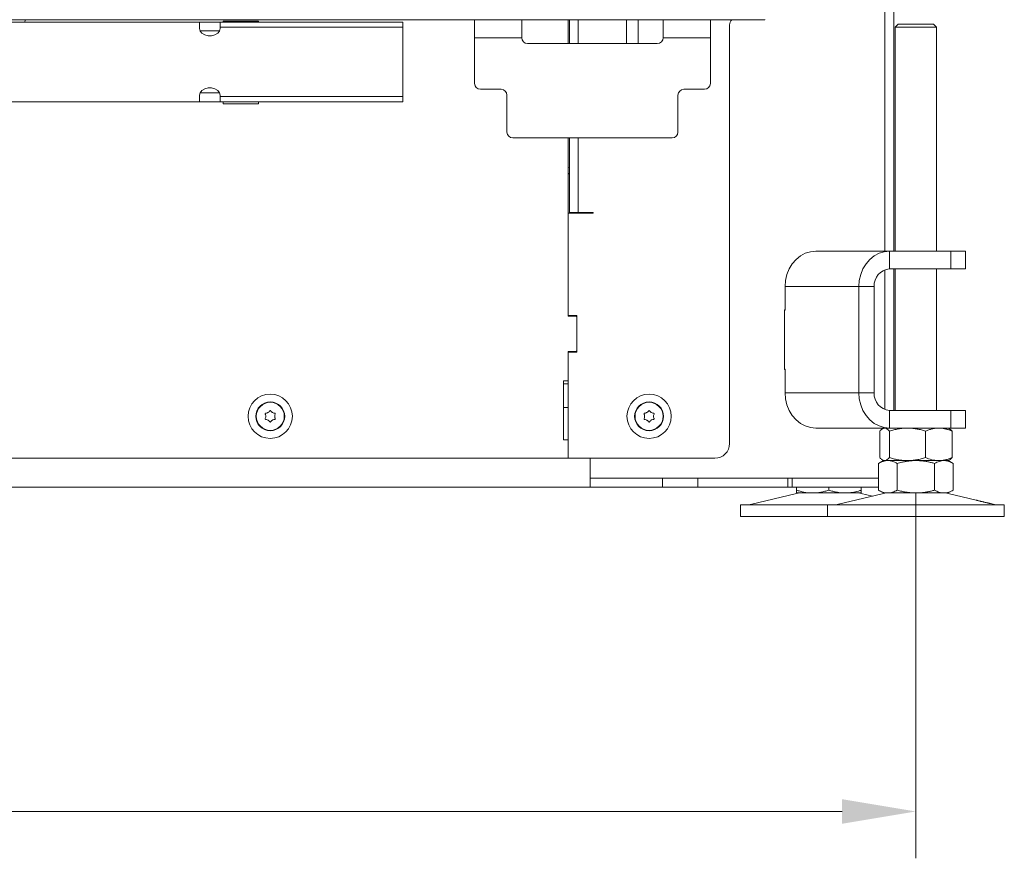
# Model space of a CAD drawing. Extents: x -3916 to -875, y -1106 to 1668.
# Drawn here: x -2851 to -2517, y 392 to 676 of the extents above; entities that cross this region are included whole.
import ezdxf

# ---------------------------------------------------------------- set-up
doc = ezdxf.new("R2010")
doc.units = 0
doc.header["$LTSCALE"] = 5
doc.layers.add('SLD-0', color=7, linetype='Continuous')
doc.styles.add('Brunner 2014', font='arial.ttf', dxfattribs={"height": 35})
doc.dimstyles.new('Brunner 2014', dxfattribs={"dimscale": 5, "dimtxt": 35, "dimasz": 5, "dimexe": 3.175, "dimexo": 0, "dimgap": 0.762, "dimtad": 1, "dimdec": 0, "dimrnd": 1e-08, "dimtxsty": 'Brunner 2014', "dimcen": 0.09, "dimdle": 10, "dimclrd": 7, "dimclre": 7, "dimclrt": 7, "dimadec": 1, "dimazin": 2, "dimtfac": 0.666667, "dimtdec": 0, "dimtmove": 0, "dimatfit": 3, "dimldrblk": 'Filled-1', "dimfxl": 1, "dimtolj": 1, "dimlwd": 5, "dimlwe": 5, "dimarcsym": 0})

# ---------------------------------------------------------------- blocks, each defined once
blk = doc.blocks.new('*D118')
at = {"layer": 'Defpoints', "color": 0, "lineweight": 5}
for p in [(-3621.06, 516.68), (-2546.77, 515.7), (-3621.06, 407.7)]:
    blk.add_point(p, dxfattribs=at)
at = {"layer": 'SLD-0', "color": 7, "linetype": 'Continuous', "lineweight": 5}
for p, q in [((-3621.06, 516.68), (-3621.06, 391.82)), ((-2546.77, 515.7), (-2546.77, 391.82)), ((-2571.77, 407.7), (-3596.06, 407.7))]:
    blk.add_line(p, q, dxfattribs=at)
at = {"layer": 'SLD-0', "color": 7, "lineweight": 5}
for points in [[(-3596.06, 411.86), (-3596.06, 403.53), (-3621.06, 407.7)], [(-2571.77, 411.86), (-2571.77, 403.53), (-2546.77, 407.7)]]:
    blk.add_solid(points, dxfattribs=at)
at = {"layer": 'SLD-0', "color": 7, "lineweight": 5, "insert": (-3085.65, 447.25), "char_height": 35, "attachment_point": 2, "style": 'Brunner 2014'}
blk.add_mtext('\\A1;1074', dxfattribs=at)
blk = doc.blocks.new('Filled-1')
at = {"color": 0}
for p, q in [((0, 0), (-1, 0.167)), ((-1, 0.167), (-1, -0.167)), ((-1, 0), (0, 0)), ((-1, -0.167), (0, 0))]:
    blk.add_line(p, q, dxfattribs=at)
at = {"color": 0, "flags": 128}
blk.add_lwpolyline([(-1, -0.167), (0, 0), (-1, 0.167), (-1, -0.167)], dxfattribs=at)
at = {"color": 0}
blk.add_solid([(-1, -0.167), (0, 0), (-1, 0.167), (-1, -0.167)], dxfattribs=at)

msp = doc.modelspace()

# ---------------------------------------------------------------- linework, layer by layer
at = {"color": 7, "linetype": 'Continuous', "lineweight": 5}
for p, q in [((-2557.27, 597.7), (-2557.27, 1193.2)), ((-2554.27, 597.7), (-2554.27, 1193.2)), ((-2608.97, 676.1), (-3582.57, 676.1)), ((-2789.77, 675.4), (-3090.77, 675.4)), ((-2849.02, 675.4), (-2848.92, 676)), ((-2848.92, 676), (-2848.92, 676.1)), ((-2789.77, 675.4), (-2789.77, 673.64)), ((-2782.77, 675.4), (-2789.77, 675.4)), ((-2720.77, 675.4), (-2782.77, 675.4)), ((-2782.77, 673.64), (-2782.77, 675.4)), ((-2769.77, 675.7), (-2781.77, 675.7)), ((-2781.77, 675.7), (-2781.77, 675.4)), ((-2769.77, 675.4), (-2769.77, 675.7)), ((-2720.77, 675.4), (-2720.77, 673.64)), ((-2696.47, 670.1), (-2696.47, 676.1)), ((-2680.47, 676.1), (-2680.47, 670.1)), ((-2664.77, 668.1), (-2664.77, 676.1)), ((-2664.27, 676.1), (-2664.27, 668.1)), ((-2661.27, 676.1), (-2661.27, 668.1)), ((-2644.97, 676.1), (-2644.97, 668.1)), ((-2640.97, 668.1), (-2640.97, 676.1)), ((-2632.47, 670.1), (-2632.47, 676.1)), ((-2616.47, 676.1), (-2616.47, 670.1)), ((-2608.47, 676.1), (-2608.97, 676.1)), ((-2608.47, 676.3), (-2608.47, 676.1)), ((-2600.97, 676.1), (-2608.47, 676.1)), ((-2597.97, 676.1), (-2600.97, 676.1)), ((-2597.97, 676.3), (-2597.97, 676.1)), ((-2552.77, 674.7), (-2553.77, 673.7)), ((-2552.77, 674.7), (-2540.77, 674.7)), ((-2539.77, 673.7), (-2540.77, 674.7)), ((-2789.77, 673.18), (-2789.77, 673.64)), ((-2782.95, 672.4), (-2789.59, 672.4)), ((-2720.77, 673.64), (-2782.77, 673.64)), ((-2782.77, 673.64), (-2782.77, 673.18)), ((-2720.77, 673.64), (-2720.77, 666.14)), ((-2609.97, 532.5), (-2609.97, 674.5)), ((-2553.77, 673.7), (-2553.77, 597.7)), ((-2539.77, 673.7), (-2553.77, 673.7)), ((-2539.77, 597.7), (-2539.77, 673.7)), ((-2696.47, 670.1), (-2696.47, 654.6)), ((-2696.47, 670.1), (-2680.47, 670.1)), ((-2678.47, 668.1), (-2634.47, 668.1)), ((-2632.47, 670.1), (-2616.47, 670.1)), ((-2616.47, 654.6), (-2616.47, 670.1)), ((-2720.77, 666.14), (-2720.77, 657.65)), ((-2720.77, 657.65), (-2720.77, 650.15)), ((-2782.95, 651.4), (-2789.59, 651.4)), ((-2687.47, 652.6), (-2694.47, 652.6)), ((-2618.47, 652.6), (-2625.47, 652.6)), ((-2789.77, 648.4), (-3090.77, 648.4)), ((-2789.77, 650.15), (-2789.77, 650.61)), ((-2789.77, 650.15), (-2789.77, 648.4)), ((-2782.77, 648.4), (-2789.77, 648.4)), ((-2782.77, 650.61), (-2782.77, 650.15)), ((-2720.77, 650.15), (-2782.77, 650.15)), ((-2782.77, 648.4), (-2782.77, 650.15)), ((-2720.77, 648.4), (-2782.77, 648.4)), ((-2781.77, 648.4), (-2781.77, 647.7)), ((-2769.77, 647.7), (-2769.77, 648.4)), ((-2720.77, 650.15), (-2720.77, 648.4)), ((-2685.47, 638.1), (-2685.47, 650.6)), ((-2627.47, 650.6), (-2627.47, 638.1)), ((-2781.77, 647.7), (-2769.77, 647.7)), ((-2683.47, 636.1), (-2629.47, 636.1)), ((-2664.77, 609.37), (-2664.77, 636.1)), ((-2664.27, 610.8), (-2664.27, 636.1)), ((-2661.27, 636.1), (-2661.27, 610.8)), ((-2664.77, 610.6), (-2656.27, 610.6)), ((-2664.77, 607.25), (-2664.77, 609.37)), ((-2661.27, 610.8), (-2664.27, 610.8)), ((-2661.27, 610.8), (-2658.27, 610.8)), ((-2656.27, 610.8), (-2658.27, 610.8)), ((-2657.27, 610.8), (-2657.27, 610.6)), ((-2656.27, 610.6), (-2656.27, 610.8)), ((-2664.77, 607.25), (-2664.77, 575.9)), ((-2664.77, 575.7), (-2664.77, 607.25)), ((-2580.72, 597.7), (-2555.72, 597.7)), ((-2555.72, 591.7), (-2555.72, 597.7)), ((-2555.72, 597.7), (-2534.94, 597.7)), ((-2534.94, 591.7), (-2534.94, 597.7)), ((-2534.94, 597.7), (-2529.94, 597.7)), ((-2529.94, 591.7), (-2529.94, 597.7)), ((-2557.27, 543.97), (-2557.27, 591.42)), ((-2555.72, 591.7), (-2534.94, 591.7)), ((-2554.27, 543.7), (-2554.27, 591.7)), ((-2553.77, 591.7), (-2553.77, 543.7)), ((-2539.77, 543.7), (-2539.77, 591.7)), ((-2529.94, 591.7), (-2534.94, 591.7)), ((-2591.11, 577.7), (-2591.11, 585.7)), ((-2591.11, 585.7), (-2566.11, 585.7)), ((-2566.11, 549.7), (-2566.11, 585.7)), ((-2560.92, 585.7), (-2566.11, 585.7)), ((-2560.92, 549.7), (-2560.92, 585.7)), ((-2661.77, 575.9), (-2664.77, 575.9)), ((-2662.27, 575.7), (-2664.77, 575.7)), ((-2661.77, 563.4), (-2661.77, 575.9)), ((-2661.77, 564.2), (-2661.77, 575.2)), ((-2591.11, 577.8), (-2591.29, 577.8)), ((-2591.29, 577.8), (-2591.29, 557.6)), ((-2591.11, 577.7), (-2591.29, 577.7)), ((-2664.77, 553.7), (-2664.77, 563.7)), ((-2664.77, 563.7), (-2662.27, 563.7)), ((-2664.77, 563.4), (-2664.77, 527.5)), ((-2664.77, 563.4), (-2661.77, 563.4)), ((-2591.29, 557.7), (-2591.11, 557.7)), ((-2591.29, 557.6), (-2591.11, 557.6)), ((-2591.11, 549.7), (-2591.11, 557.7)), ((-2666.27, 553.7), (-2666.27, 533.7)), ((-2664.77, 553.7), (-2666.27, 553.7)), ((-2666.27, 552.7), (-2664.77, 552.7)), ((-2566.11, 549.7), (-2591.11, 549.7)), ((-2560.92, 549.7), (-2566.11, 549.7)), ((-2666.27, 544.7), (-2664.77, 544.7)), ((-2767.27, 541.7), (-2767.27, 541.7)), ((-2766.52, 543), (-2766.52, 543)), ((-2765.02, 543), (-2765.02, 543)), ((-2764.27, 541.7), (-2764.27, 541.7)), ((-2638.77, 541.7), (-2638.77, 541.7)), ((-2638.02, 543), (-2638.02, 543)), ((-2636.52, 543), (-2636.52, 543)), ((-2635.77, 541.7), (-2635.77, 541.7)), ((-2555.72, 543.7), (-2555.72, 537.7)), ((-2534.94, 543.7), (-2555.72, 543.7)), ((-2534.94, 537.7), (-2534.94, 543.7)), ((-2534.94, 543.7), (-2529.94, 543.7)), ((-2529.94, 537.7), (-2529.94, 543.7)), ((-2766.52, 540.4), (-2766.52, 540.4)), ((-2765.02, 540.4), (-2765.02, 540.4)), ((-2638.02, 540.4), (-2638.02, 540.4)), ((-2636.52, 540.4), (-2636.52, 540.4)), ((-2555.72, 537.7), (-2580.72, 537.7)), ((-2559.03, 536.71), (-2559.03, 527.68)), ((-2557.77, 537.7), (-2558.15, 537.47)), ((-2555.75, 536.71), (-2555.75, 527.68)), ((-2534.94, 537.7), (-2555.72, 537.7)), ((-2543.48, 536.71), (-2543.48, 527.68)), ((-2535.38, 537.47), (-2535.77, 537.7)), ((-2529.94, 537.7), (-2534.94, 537.7)), ((-2534.5, 536.71), (-2534.5, 527.68)), ((-2666.27, 533.7), (-2664.77, 533.7)), ((-2664.77, 527.5), (-2664.77, 533.7)), ((-2664.77, 527.5), (-3044.77, 527.5)), ((-2664.77, 527.5), (-2614.97, 527.5)), ((-2657.27, 527.5), (-2657.27, 520.7)), ((-2657.27, 523.7), (-2657.27, 527.5)), ((-2557.77, 526.7), (-2559.47, 525.71)), ((-2559.47, 525.71), (-2559.47, 516.68)), ((-2558.15, 526.92), (-2557.77, 526.7)), ((-2557.39, 526.7), (-2557.77, 526.7)), ((-2549.61, 526.7), (-2557.39, 526.7)), ((-2556.29, 526.7), (-2557.39, 526.7)), ((-2546.77, 526.7), (-2556.29, 526.7)), ((-2553.12, 525.71), (-2553.12, 516.68)), ((-2538.99, 526.7), (-2549.61, 526.7)), ((-2537.24, 526.7), (-2546.77, 526.7)), ((-2540.42, 525.71), (-2540.42, 516.68)), ((-2537.24, 526.7), (-2538.99, 526.7)), ((-2535.77, 526.7), (-2537.24, 526.7)), ((-2535.77, 526.7), (-2535.38, 526.92)), ((-2534.06, 525.71), (-2535.77, 526.7)), ((-2534.06, 525.71), (-2534.06, 516.68)), ((-2657.27, 520.7), (-2594.98, 520.7)), ((-2657.27, 520.7), (-2657.27, 517.7)), ((-2632.77, 520.7), (-2657.27, 520.7)), ((-2632.77, 517.7), (-2632.77, 520.7)), ((-2620.77, 517.7), (-2620.77, 520.7)), ((-2590.18, 520.7), (-2620.77, 520.7)), ((-2590.18, 520.7), (-2590.18, 517.7)), ((-2588.68, 520.7), (-2590.18, 520.7)), ((-2588.68, 517.7), (-2588.68, 520.7)), ((-2559.47, 520.7), (-2588.68, 520.7)), ((-2657.27, 517.7), (-3534.27, 517.7)), ((-2632.77, 517.7), (-2657.27, 517.7)), ((-2632.77, 517.7), (-2620.77, 517.7)), ((-2590.18, 517.7), (-2620.77, 517.7)), ((-2587.21, 515.58), (-2602.92, 511.78)), ((-2590.18, 517.7), (-2588.68, 517.7)), ((-2559.47, 517.7), (-2588.68, 517.7)), ((-2587.27, 517.7), (-2587.27, 516.68)), ((-2581.77, 515.7), (-2587.27, 515.7)), ((-2570.77, 515.7), (-2581.77, 515.7)), ((-2576.27, 517.7), (-2576.27, 516.68)), ((-2557.71, 515.58), (-2573.42, 511.78)), ((-2565.27, 515.7), (-2570.77, 515.7)), ((-2561.52, 514.66), (-2565.33, 515.58)), ((-2565.27, 517.7), (-2565.27, 516.68)), ((-2559.47, 516.68), (-2557.77, 515.7)), ((-2556.29, 515.7), (-2557.77, 515.7)), ((-2546.77, 515.7), (-2556.29, 515.7)), ((-2537.24, 515.7), (-2546.77, 515.7)), ((-2535.77, 515.7), (-2537.24, 515.7)), ((-2526.36, 513.29), (-2535.82, 515.58)), ((-2535.77, 515.7), (-2534.06, 516.68)), ((-2606.27, 511.7), (-2606.27, 507.7)), ((-2606.27, 511.7), (-2576.77, 511.7)), ((-2576.77, 511.7), (-2576.77, 507.7)), ((-2576.77, 511.7), (-2516.77, 511.7)), ((-2520.11, 511.78), (-2521.5, 512.12)), ((-2520.11, 511.78), (-2521.5, 512.12)), ((-2516.77, 507.7), (-2516.77, 511.7)), ((-2516.77, 507.7), (-2516.77, 511.7)), ((-2516.77, 507.7), (-2516.77, 511.7)), ((-2606.27, 507.7), (-2576.77, 507.7)), ((-2576.77, 507.7), (-2516.77, 507.7))]:
    msp.add_line(p, q, dxfattribs=at)
at = {"color": 8, "linetype": 'Continuous', "lineweight": 5}
for p, q in [((-2608.97, 676.1), (-2608.97, 676.3)), ((-2600.97, 676.1), (-2600.97, 676.3))]:
    msp.add_line(p, q, dxfattribs=at)
at = {"color": 7, "linetype": 'Continuous', "lineweight": 5, "flags": 128}
for points in [[(-2782.77, 673.18), (-2782.98, 672.34), (-2783.59, 671.59), (-2784.52, 671.04), (-2785.66, 670.75), (-2786.88, 670.75), (-2788.02, 671.04), (-2788.95, 671.59), (-2789.56, 672.34), (-2789.77, 673.18)], [(-2789.77, 650.61), (-2789.56, 651.45), (-2788.95, 652.2), (-2788.02, 652.75), (-2786.88, 653.04), (-2785.66, 653.04), (-2784.52, 652.75), (-2783.59, 652.2), (-2782.98, 651.45), (-2782.77, 650.61)], [(-2664.77, 626.22), (-2664.42, 626.1), (-2664.27, 626.06)], [(-2664.77, 624.1), (-2664.42, 623.98), (-2664.27, 623.94)], [(-2580.72, 597.7), (-2582.52, 597.51), (-2584.27, 596.97), (-2585.92, 596.09), (-2587.4, 594.89), (-2588.68, 593.41), (-2589.72, 591.7), (-2590.49, 589.8), (-2590.95, 587.78), (-2591.11, 585.7)], [(-2566.11, 585.7), (-2565.95, 587.78), (-2565.49, 589.8), (-2564.72, 591.7), (-2563.68, 593.41), (-2562.4, 594.89), (-2560.92, 596.09), (-2559.27, 596.97), (-2557.52, 597.51), (-2555.72, 597.7)], [(-2591.11, 549.7), (-2590.95, 547.61), (-2590.49, 545.59), (-2589.72, 543.7), (-2588.68, 541.98), (-2587.4, 540.5), (-2585.92, 539.3), (-2584.27, 538.42), (-2582.52, 537.88), (-2580.72, 537.7)], [(-2555.72, 537.7), (-2557.52, 537.88), (-2559.27, 538.42), (-2560.92, 539.3), (-2562.4, 540.5), (-2563.68, 541.98), (-2564.72, 543.7), (-2565.49, 545.59), (-2565.95, 547.61), (-2566.11, 549.7)]]:
    msp.add_lwpolyline(points, dxfattribs=at)
at = {"color": 7, "linetype": 'Continuous', "lineweight": 5}
for centre, radius in [((-2765.77, 541.7), 7.5), ((-2637.27, 541.7), 7.5), ((-2765.77, 541.7), 4.9), ((-2765.77, 541.7), 4.76), ((-2637.27, 541.7), 4.9), ((-2637.27, 541.7), 4.76)]:
    msp.add_circle(centre, radius, dxfattribs=at)
for centre, radius, start, end in [((-2607.97, 674.5), 2, 126.8699, 180), ((-2678.47, 670.1), 2, 180, 270), ((-2634.47, 670.1), 2, 270, 0), ((-2694.47, 654.6), 2, 180, 270), ((-2687.47, 650.6), 2, 0, 90), ((-2625.47, 650.6), 2, 90, 180), ((-2618.47, 654.6), 2, 270, 0), ((-2683.47, 638.1), 2, 180, 270), ((-2629.47, 638.1), 2, 270, 0), ((-2555.29, 586.07), 5.64, 94.4019, 183.8113), ((-2662.27, 575.2), 0.5, 0, 90), ((-2662.27, 564.2), 0.5, 270, 0), ((-2555.29, 549.32), 5.64, 176.1887, 265.5981), ((-2614.97, 532.5), 5, 270, 0), ((-2586.27, 511.7), 4, 90, 103.609), ((-2566.27, 511.7), 4, 76.391, 90), ((-2556.77, 511.7), 4, 90, 103.609), ((-2536.77, 511.7), 4, 76.391, 90), ((-2603.63, 514.7), 3, 270, 283.609), ((-2574.12, 514.7), 3, 270, 283.609), ((-2519.41, 514.7), 3, 256.391, 270), ((-2519.41, 514.7), 3, 256.391, 270), ((-2519.41, 514.7), 3, 256.391, 270)]:
    msp.add_arc(centre, radius, start, end, dxfattribs=at)
for points, knots in [([(-2767.45, 542.47), (-2767.46, 542.49), (-2767.47, 542.54), (-2767.47, 542.61), (-2767.44, 542.67), (-2767.4, 542.72), (-2767.34, 542.75), (-2767.3, 542.76), (-2767.28, 542.76)], [0, 0, 0, 0, 0.173602, 0.347939, 0.518483, 0.685896, 0.853576, 1, 1, 1, 1]), ([(-2767.27, 541.7), (-2767.29, 541.88), (-2767.31, 542.15), (-2767.41, 542.4), (-2767.45, 542.47)], [0, 0, 0, 0, 0.687868, 1, 1, 1, 1]), ([(-2767.45, 540.92), (-2767.38, 541.09), (-2767.28, 541.34), (-2767.27, 541.61), (-2767.27, 541.7)], [0, 0, 0, 0, 0.6879732, 1, 1, 1, 1]), ([(-2767.28, 542.76), (-2767.1, 542.79), (-2766.83, 542.83), (-2766.6, 542.96), (-2766.52, 543)], [0, 0, 0, 0, 0.687999, 1, 1, 1, 1]), ([(-2766.52, 543), (-2766.37, 543.1), (-2766.14, 543.26), (-2765.99, 543.47), (-2765.94, 543.54)], [0, 0, 0, 0, 0.687831, 1, 1, 1, 1]), ([(-2765.94, 543.54), (-2765.92, 543.55), (-2765.89, 543.59), (-2765.83, 543.62), (-2765.76, 543.63), (-2765.7, 543.61), (-2765.64, 543.58), (-2765.62, 543.55), (-2765.61, 543.54)], [0, 0, 0, 0, 0.173551, 0.347889, 0.518434, 0.685848, 0.853527, 1, 1, 1, 1]), ([(-2765.61, 543.54), (-2765.49, 543.39), (-2765.32, 543.18), (-2765.09, 543.04), (-2765.02, 543)], [0, 0, 0, 0, 0.6879474, 1, 1, 1, 1]), ([(-2765.02, 543), (-2764.85, 542.91), (-2764.61, 542.8), (-2764.34, 542.77), (-2764.26, 542.76)], [0, 0, 0, 0, 0.687829, 1, 1, 1, 1]), ([(-2764.09, 542.47), (-2764.16, 542.3), (-2764.26, 542.05), (-2764.27, 541.78), (-2764.27, 541.7)], [0, 0, 0, 0, 0.6879732, 1, 1, 1, 1]), ([(-2764.27, 541.7), (-2764.26, 541.51), (-2764.23, 541.24), (-2764.13, 540.99), (-2764.09, 540.92)], [0, 0, 0, 0, 0.687868, 1, 1, 1, 1]), ([(-2764.26, 542.76), (-2764.24, 542.76), (-2764.19, 542.75), (-2764.14, 542.71), (-2764.1, 542.66), (-2764.07, 542.59), (-2764.07, 542.53), (-2764.09, 542.49), (-2764.09, 542.47)], [0, 0, 0, 0, 0.173655, 0.347991, 0.518533, 0.685946, 0.853626, 1, 1, 1, 1]), ([(-2638.95, 542.47), (-2638.96, 542.49), (-2638.97, 542.54), (-2638.97, 542.61), (-2638.94, 542.67), (-2638.9, 542.72), (-2638.84, 542.75), (-2638.8, 542.76), (-2638.78, 542.76)], [0, 0, 0, 0, 0.173602, 0.347939, 0.518483, 0.685896, 0.853576, 1, 1, 1, 1]), ([(-2638.77, 541.7), (-2638.79, 541.88), (-2638.81, 542.15), (-2638.91, 542.4), (-2638.95, 542.47)], [0, 0, 0, 0, 0.687868, 1, 1, 1, 1]), ([(-2638.95, 540.92), (-2638.88, 541.09), (-2638.78, 541.34), (-2638.77, 541.61), (-2638.77, 541.7)], [0, 0, 0, 0, 0.6879732, 1, 1, 1, 1]), ([(-2638.78, 542.76), (-2638.6, 542.79), (-2638.33, 542.83), (-2638.1, 542.96), (-2638.02, 543)], [0, 0, 0, 0, 0.687999, 1, 1, 1, 1]), ([(-2638.02, 543), (-2637.87, 543.1), (-2637.64, 543.26), (-2637.49, 543.47), (-2637.44, 543.54)], [0, 0, 0, 0, 0.687831, 1, 1, 1, 1]), ([(-2637.44, 543.54), (-2637.42, 543.55), (-2637.39, 543.59), (-2637.33, 543.62), (-2637.26, 543.63), (-2637.2, 543.61), (-2637.14, 543.58), (-2637.12, 543.55), (-2637.11, 543.54)], [0, 0, 0, 0, 0.173551, 0.347889, 0.518434, 0.685848, 0.853527, 1, 1, 1, 1]), ([(-2637.11, 543.54), (-2636.99, 543.39), (-2636.82, 543.18), (-2636.59, 543.04), (-2636.52, 543)], [0, 0, 0, 0, 0.6879474, 1, 1, 1, 1]), ([(-2636.52, 543), (-2636.35, 542.91), (-2636.11, 542.8), (-2635.84, 542.77), (-2635.76, 542.76)], [0, 0, 0, 0, 0.687829, 1, 1, 1, 1]), ([(-2635.59, 542.47), (-2635.66, 542.3), (-2635.76, 542.05), (-2635.77, 541.78), (-2635.77, 541.7)], [0, 0, 0, 0, 0.6879732, 1, 1, 1, 1]), ([(-2635.77, 541.7), (-2635.76, 541.51), (-2635.73, 541.24), (-2635.63, 540.99), (-2635.59, 540.92)], [0, 0, 0, 0, 0.687868, 1, 1, 1, 1]), ([(-2635.76, 542.76), (-2635.74, 542.76), (-2635.69, 542.75), (-2635.64, 542.71), (-2635.6, 542.66), (-2635.57, 542.59), (-2635.57, 542.53), (-2635.59, 542.49), (-2635.59, 542.47)], [0, 0, 0, 0, 0.173655, 0.347991, 0.518533, 0.685946, 0.853626, 1, 1, 1, 1]), ([(-2767.28, 540.63), (-2767.3, 540.64), (-2767.35, 540.64), (-2767.41, 540.68), (-2767.45, 540.74), (-2767.47, 540.8), (-2767.47, 540.86), (-2767.45, 540.9), (-2767.45, 540.92)], [0, 0, 0, 0, 0.173655, 0.347991, 0.518533, 0.685946, 0.853626, 1, 1, 1, 1]), ([(-2766.52, 540.4), (-2766.69, 540.48), (-2766.94, 540.59), (-2767.2, 540.62), (-2767.28, 540.63)], [0, 0, 0, 0, 0.6878291, 1, 1, 1, 1]), ([(-2765.94, 539.86), (-2766.05, 540), (-2766.22, 540.21), (-2766.45, 540.35), (-2766.52, 540.4)], [0, 0, 0, 0, 0.6879474, 1, 1, 1, 1]), ([(-2765.61, 539.86), (-2765.62, 539.84), (-2765.65, 539.8), (-2765.71, 539.77), (-2765.78, 539.76), (-2765.84, 539.78), (-2765.9, 539.81), (-2765.92, 539.84), (-2765.94, 539.86)], [0, 0, 0, 0, 0.173551, 0.347889, 0.518434, 0.685848, 0.853527, 1, 1, 1, 1]), ([(-2765.02, 540.4), (-2765.18, 540.29), (-2765.4, 540.14), (-2765.56, 539.92), (-2765.61, 539.86)], [0, 0, 0, 0, 0.687831, 1, 1, 1, 1]), ([(-2764.26, 540.63), (-2764.44, 540.6), (-2764.71, 540.56), (-2764.95, 540.44), (-2765.02, 540.4)], [0, 0, 0, 0, 0.687999, 1, 1, 1, 1]), ([(-2764.09, 540.92), (-2764.09, 540.9), (-2764.07, 540.86), (-2764.08, 540.79), (-2764.1, 540.72), (-2764.15, 540.67), (-2764.2, 540.64), (-2764.24, 540.64), (-2764.26, 540.63)], [0, 0, 0, 0, 0.1736021, 0.347939, 0.5184828, 0.6858959, 0.8535759, 1, 1, 1, 1]), ([(-2638.78, 540.63), (-2638.8, 540.64), (-2638.85, 540.64), (-2638.91, 540.68), (-2638.95, 540.74), (-2638.97, 540.8), (-2638.97, 540.86), (-2638.95, 540.9), (-2638.95, 540.92)], [0, 0, 0, 0, 0.173655, 0.347991, 0.518533, 0.685946, 0.853626, 1, 1, 1, 1]), ([(-2638.02, 540.4), (-2638.19, 540.48), (-2638.44, 540.59), (-2638.7, 540.62), (-2638.78, 540.63)], [0, 0, 0, 0, 0.6878291, 1, 1, 1, 1]), ([(-2637.44, 539.86), (-2637.55, 540), (-2637.72, 540.21), (-2637.95, 540.35), (-2638.02, 540.4)], [0, 0, 0, 0, 0.6879474, 1, 1, 1, 1]), ([(-2637.11, 539.86), (-2637.12, 539.84), (-2637.15, 539.8), (-2637.21, 539.77), (-2637.28, 539.76), (-2637.34, 539.78), (-2637.4, 539.81), (-2637.42, 539.84), (-2637.44, 539.86)], [0, 0, 0, 0, 0.173551, 0.347889, 0.518434, 0.685848, 0.853527, 1, 1, 1, 1]), ([(-2636.52, 540.4), (-2636.68, 540.29), (-2636.9, 540.14), (-2637.06, 539.92), (-2637.11, 539.86)], [0, 0, 0, 0, 0.687831, 1, 1, 1, 1]), ([(-2635.76, 540.63), (-2635.94, 540.6), (-2636.21, 540.56), (-2636.45, 540.44), (-2636.52, 540.4)], [0, 0, 0, 0, 0.687999, 1, 1, 1, 1]), ([(-2635.59, 540.92), (-2635.59, 540.9), (-2635.57, 540.86), (-2635.58, 540.79), (-2635.6, 540.72), (-2635.65, 540.67), (-2635.7, 540.64), (-2635.74, 540.64), (-2635.76, 540.63)], [0, 0, 0, 0, 0.1736021, 0.347939, 0.5184828, 0.6858959, 0.8535759, 1, 1, 1, 1]), ([(-2559.03, 536.71), (-2558.94, 536.82), (-2558.74, 537.03), (-2558.44, 537.29), (-2558.14, 537.49), (-2557.86, 537.62), (-2557.61, 537.68), (-2557.46, 537.69), (-2557.39, 537.7)], [0, 0, 0, 0, 0.182938, 0.366182, 0.550608, 0.735567, 0.867656, 1, 1, 1, 1]), ([(-2557.39, 537.7), (-2557.18, 537.67), (-2556.77, 537.61), (-2556.22, 537.21), (-2555.88, 536.86), (-2555.75, 536.71)], [0, 0, 0, 0, 0.371316, 0.747744, 1, 1, 1, 1]), ([(-2555.75, 536.71), (-2555.25, 536.85), (-2554.26, 537.14), (-2552.74, 537.44), (-2551.19, 537.66), (-2550.14, 537.68), (-2549.61, 537.7)], [0, 0, 0, 0, 0.247269, 0.495363, 0.746874, 1, 1, 1, 1]), ([(-2549.61, 537.7), (-2549.47, 537.69), (-2548.85, 537.69), (-2547.74, 537.62), (-2546.31, 537.41), (-2544.89, 537.11), (-2543.95, 536.85), (-2543.48, 536.71)], [0, 0, 0, 0, 0.070062, 0.299817, 0.530834, 0.765027, 1, 1, 1, 1]), ([(-2543.48, 536.71), (-2543.12, 536.85), (-2542.39, 537.14), (-2541.28, 537.44), (-2540.14, 537.66), (-2539.37, 537.68), (-2538.99, 537.7)], [0, 0, 0, 0, 0.247269, 0.495363, 0.746874, 1, 1, 1, 1]), ([(-2538.99, 537.7), (-2538.88, 537.69), (-2538.25, 537.69), (-2537.27, 537.57), (-2536.05, 537.27), (-2535.18, 536.99), (-2534.67, 536.78), (-2534.5, 536.71)], [0, 0, 0, 0, 0.070068, 0.415191, 0.647833, 0.882454, 1, 1, 1, 1]), ([(-2534.5, 536.71), (-2534.56, 536.79), (-2534.7, 536.93), (-2534.89, 537.11), (-2535.11, 537.29), (-2535.26, 537.42), (-2535.37, 537.47), (-2535.38, 537.47)], [0, 0, 0, 0, 0.233448, 0.467065, 0.638857, 0.982935, 1, 1, 1, 1]), ([(-2559.47, 525.71), (-2559.21, 525.85), (-2558.7, 526.14), (-2557.91, 526.44), (-2557.11, 526.66), (-2556.56, 526.68), (-2556.29, 526.7)], [0, 0, 0, 0, 0.247269, 0.495363, 0.746874, 1, 1, 1, 1]), ([(-2557.39, 526.7), (-2557.46, 526.7), (-2557.61, 526.71), (-2557.86, 526.77), (-2558.14, 526.9), (-2558.44, 527.1), (-2558.74, 527.36), (-2558.94, 527.57), (-2559.03, 527.68)], [0, 0, 0, 0, 0.132087, 0.264433, 0.447128, 0.630377, 0.815015, 1, 1, 1, 1]), ([(-2555.75, 527.68), (-2555.88, 527.54), (-2556.22, 527.18), (-2556.77, 526.79), (-2557.18, 526.73), (-2557.39, 526.7)], [0, 0, 0, 0, 0.252256, 0.623848, 1, 1, 1, 1]), ([(-2556.29, 526.7), (-2556.22, 526.69), (-2555.77, 526.69), (-2555.08, 526.57), (-2554.21, 526.27), (-2553.6, 525.99), (-2553.24, 525.78), (-2553.12, 525.71)], [0, 0, 0, 0, 0.070068, 0.415191, 0.647833, 0.882454, 1, 1, 1, 1]), ([(-2549.61, 526.7), (-2549.76, 526.7), (-2550.38, 526.7), (-2551.48, 526.78), (-2552.91, 526.98), (-2554.34, 527.28), (-2555.28, 527.54), (-2555.75, 527.68)], [0, 0, 0, 0, 0.070062, 0.299817, 0.530834, 0.765027, 1, 1, 1, 1]), ([(-2553.12, 525.71), (-2552.86, 525.79), (-2552.33, 525.93), (-2551.61, 526.11), (-2550.76, 526.3), (-2549.78, 526.47), (-2548.78, 526.6), (-2547.98, 526.66), (-2547.37, 526.69), (-2546.97, 526.69), (-2546.77, 526.7)], [0, 0, 0, 0, 0.126048, 0.252187, 0.344945, 0.530726, 0.717602, 0.811526, 0.905716, 1, 1, 1, 1]), ([(-2543.48, 527.68), (-2543.97, 527.54), (-2544.97, 527.26), (-2546.49, 526.95), (-2548.04, 526.74), (-2549.09, 526.71), (-2549.61, 526.7)], [0, 0, 0, 0, 0.247269, 0.495363, 0.746874, 1, 1, 1, 1]), ([(-2546.77, 526.7), (-2546.48, 526.69), (-2545.91, 526.69), (-2544.95, 526.62), (-2543.89, 526.49), (-2542.72, 526.29), (-2541.56, 526.03), (-2540.8, 525.82), (-2540.42, 525.71)], [0, 0, 0, 0, 0.132087, 0.264433, 0.447128, 0.630377, 0.815015, 1, 1, 1, 1]), ([(-2538.99, 526.7), (-2539.09, 526.7), (-2539.55, 526.7), (-2540.71, 526.81), (-2542.11, 527.15), (-2543.13, 527.55), (-2543.48, 527.68)], [0, 0, 0, 0, 0.070079, 0.299892, 0.764968, 1, 1, 1, 1]), ([(-2540.42, 525.71), (-2540.16, 525.85), (-2539.65, 526.14), (-2538.86, 526.44), (-2538.05, 526.66), (-2537.51, 526.68), (-2537.24, 526.7)], [0, 0, 0, 0, 0.2472686, 0.4953626, 0.746874, 1, 1, 1, 1]), ([(-2534.5, 527.68), (-2534.68, 527.61), (-2535.22, 527.39), (-2536.14, 527.09), (-2537.27, 526.83), (-2538.22, 526.71), (-2538.8, 526.7), (-2538.99, 526.7)], [0, 0, 0, 0, 0.123598, 0.371248, 0.621014, 0.873301, 1, 1, 1, 1]), ([(-2537.24, 526.7), (-2537.16, 526.69), (-2536.84, 526.69), (-2536.27, 526.62), (-2535.53, 526.41), (-2534.79, 526.11), (-2534.31, 525.85), (-2534.06, 525.71)], [0, 0, 0, 0, 0.070062, 0.299817, 0.530834, 0.765027, 1, 1, 1, 1]), ([(-2535.38, 526.92), (-2535.38, 526.92), (-2535.32, 526.95), (-2535.21, 527.03), (-2535.06, 527.14), (-2534.89, 527.28), (-2534.7, 527.46), (-2534.56, 527.61), (-2534.5, 527.68)], [0, 0, 0, 0, 0.013354, 0.186839, 0.360691, 0.53465, 0.767234, 1, 1, 1, 1]), ([(-2581.77, 515.7), (-2581.9, 515.7), (-2582.46, 515.7), (-2583.88, 515.81), (-2585.59, 516.15), (-2586.85, 516.55), (-2587.27, 516.68)], [0, 0, 0, 0, 0.0700793, 0.2998922, 0.7649685, 1, 1, 1, 1]), ([(-2587.27, 516.68), (-2587.27, 516.54), (-2587.27, 516.26), (-2587.27, 515.95), (-2587.27, 515.74), (-2587.27, 515.71), (-2587.27, 515.7)], [0, 0, 0, 0, 0.247269, 0.495363, 0.746874, 1, 1, 1, 1]), ([(-2576.27, 516.68), (-2576.49, 516.61), (-2577.16, 516.39), (-2578.28, 516.09), (-2579.66, 515.83), (-2580.83, 515.71), (-2581.54, 515.7), (-2581.77, 515.7)], [0, 0, 0, 0, 0.1235975, 0.3712478, 0.6210135, 0.8733014, 1, 1, 1, 1]), ([(-2570.77, 515.7), (-2570.94, 515.7), (-2571.46, 515.7), (-2572.33, 515.77), (-2573.19, 515.89), (-2573.88, 516.02), (-2574.39, 516.14), (-2574.97, 516.28), (-2575.59, 516.46), (-2576.04, 516.61), (-2576.27, 516.68)], [0, 0, 0, 0, 0.0926294, 0.2783106, 0.465303, 0.5593205, 0.6535369, 0.7478111, 0.8738562, 1, 1, 1, 1]), ([(-2565.27, 516.68), (-2565.6, 516.57), (-2566.26, 516.36), (-2567.26, 516.11), (-2568.27, 515.9), (-2569.2, 515.77), (-2570.03, 515.71), (-2570.52, 515.7), (-2570.77, 515.7)], [0, 0, 0, 0, 0.182938, 0.366182, 0.550608, 0.735567, 0.867656, 1, 1, 1, 1]), ([(-2565.27, 515.7), (-2565.27, 515.7), (-2565.27, 515.7), (-2565.27, 515.78), (-2565.27, 515.98), (-2565.27, 516.28), (-2565.27, 516.54), (-2565.27, 516.68)], [0, 0, 0, 0, 0.070062, 0.299817, 0.530834, 0.765027, 1, 1, 1, 1]), ([(-2556.29, 515.7), (-2556.37, 515.7), (-2556.69, 515.7), (-2557.51, 515.81), (-2558.5, 516.15), (-2559.22, 516.55), (-2559.47, 516.68)], [0, 0, 0, 0, 0.0700793, 0.2998922, 0.7649685, 1, 1, 1, 1]), ([(-2553.12, 516.68), (-2553.24, 516.61), (-2553.63, 516.39), (-2554.28, 516.09), (-2555.07, 515.83), (-2555.75, 515.71), (-2556.16, 515.7), (-2556.29, 515.7)], [0, 0, 0, 0, 0.1235975, 0.3712478, 0.6210135, 0.8733014, 1, 1, 1, 1]), ([(-2546.77, 515.7), (-2546.96, 515.7), (-2547.56, 515.7), (-2548.56, 515.77), (-2549.56, 515.89), (-2550.35, 516.02), (-2550.95, 516.14), (-2551.61, 516.28), (-2552.33, 516.46), (-2552.86, 516.61), (-2553.12, 516.68)], [0, 0, 0, 0, 0.092629, 0.278311, 0.465303, 0.559321, 0.653537, 0.747811, 0.873856, 1, 1, 1, 1]), ([(-2540.42, 516.68), (-2540.79, 516.57), (-2541.55, 516.36), (-2542.71, 516.11), (-2543.88, 515.9), (-2544.95, 515.77), (-2545.91, 515.71), (-2546.48, 515.7), (-2546.77, 515.7)], [0, 0, 0, 0, 0.182938, 0.366182, 0.550608, 0.735567, 0.867656, 1, 1, 1, 1]), ([(-2537.24, 515.7), (-2537.31, 515.7), (-2537.64, 515.7), (-2538.21, 515.78), (-2538.95, 515.98), (-2539.69, 516.28), (-2540.17, 516.54), (-2540.42, 516.68)], [0, 0, 0, 0, 0.070062, 0.299817, 0.530834, 0.765027, 1, 1, 1, 1]), ([(-2534.06, 516.68), (-2534.32, 516.54), (-2534.83, 516.26), (-2535.62, 515.95), (-2536.43, 515.74), (-2536.97, 515.71), (-2537.24, 515.7)], [0, 0, 0, 0, 0.247269, 0.495363, 0.746874, 1, 1, 1, 1]), ([(-2521.84, 512.19), (-2521.91, 512.21), (-2522.06, 512.24), (-2522.36, 512.31), (-2522.7, 512.38), (-2523.07, 512.47), (-2523.46, 512.56), (-2523.87, 512.66), (-2524.28, 512.76), (-2524.68, 512.86), (-2525.07, 512.95), (-2525.41, 513.04), (-2525.72, 513.12), (-2525.97, 513.19), (-2526.17, 513.24), (-2526.3, 513.28), (-2526.37, 513.29), (-2526.36, 513.29), (-2526.36, 513.29)], [0, 0, 0, 0, 0.063671, 0.1291895, 0.1928601, 0.258375, 0.3220877, 0.3876433, 0.4514417, 0.5170854, 0.5809704, 0.6467066, 0.7106093, 0.7763713, 0.8401588, 0.905808, 0.9693844, 1, 1, 1, 1]), ([(-2521.5, 512.12), (-2521.51, 512.12), (-2521.52, 512.12), (-2521.6, 512.14), (-2521.71, 512.16), (-2521.8, 512.18), (-2521.84, 512.19)], [0, 0, 0, 0, 0.282905, 0.603881, 0.800837, 1, 1, 1, 1])]:
    msp.add_open_spline(points, degree=3, knots=knots, dxfattribs=at)

# ---------------------------------------------------------------- dimensions: what is measured, and where the dimension line sits
at = {"layer": 'SLD-0', "color": 7, "lineweight": 5}
dim = msp.add_linear_dim(base=(-3621.06, 407.7), p1=(-2546.77, 515.7), p2=(-3621.06, 516.68), dimstyle='Brunner 2014', dxfattribs=at)
dim.commit()
dim.dimension.update_dxf_attribs({"geometry": '*D118', "text_midpoint": (-3085.65, 407.7), "dimtype": 160})

doc.saveas('drawing.dxf')
